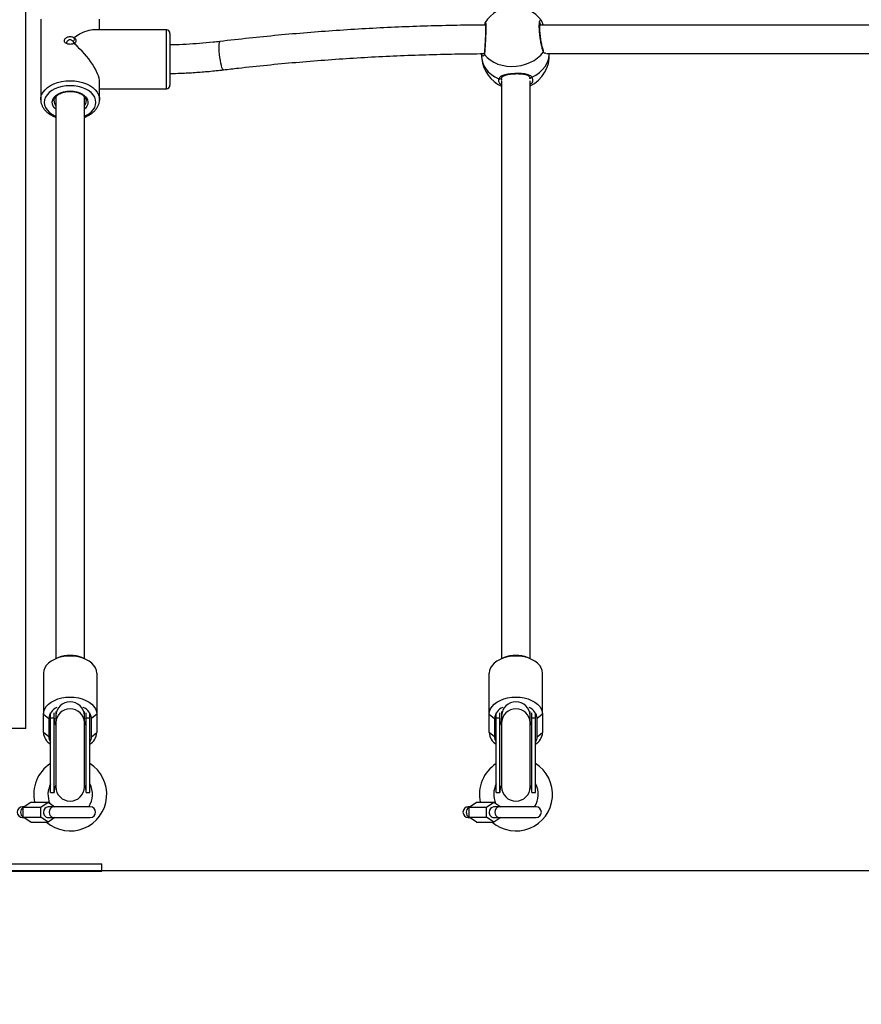
# Model space of a CAD drawing. Units: millimetres. Extents: x -8.2 to 12.2, y 0 to 17.2.
# Drawn here: x 6.4 to 6.9, y 11.7 to 12.2 of the extents above; entities that cross this region are included whole.
import ezdxf

# ---------------------------------------------------------------- set-up
doc = ezdxf.new("R2010")
doc.units = ezdxf.units.MM
doc.layers.add('DIASTASEIS', color=253, linetype='Continuous', lineweight=5)
doc.styles.get("Standard").update_dxf_attribs({"font": 'ARIALN.TTF'})
doc.dimstyles.get("Standard").update_dxf_attribs({"dimtxt": 0.18, "dimasz": 0.15, "dimexe": 0.18, "dimexo": 0.0625, "dimgap": 0.09, "dimtad": 0, "dimtih": 1, "dimtoh": 1, "dimzin": 0, "dimdsep": 46, "dimtxsty": 'Standard', "dimblk": 'OBLIQUE', "dimcen": 0.09, "dimadec": 0, "dimazin": 0, "dimtfac": 1, "dimtofl": 0, "dimtmove": 0, "dimatfit": 3, "dimfxl": 1, "dimtolj": 1, "dimtzin": 0, "dimarcsym": 0})

# ---------------------------------------------------------------- blocks, each defined once
blk = doc.blocks.new('QDAD')
at = {"color": 7, "linetype": 'Continuous', "lineweight": 25}
for p, q in [((47.96089532010546, 4.463349923299575), (47.96089532010546, 5.513349923299756)), ((47.96914532010555, 4.861225240410022), (47.96914532010555, 4.816028618265591)), ((48.00214532010546, 4.855126929338439), (48.00214532010546, 4.861225240410022)), ((48.24990375669472, 4.860299330452108), (48.24998075660346, 4.860214724424623)), ((48.03964532010559, 4.855126929338439), (47.99828505341702, 4.855126929338439)), ((48.21846182253012, 4.85919366249891), (48.21847980159237, 4.859217950551283)), ((48.47454638488784, 4.857875712507848), (48.24906480619165, 4.857875712507848)), ((47.98777895229955, 4.850778334901406), (47.98842693383244, 4.850178625245462)), ((47.98842693381494, 4.850178625242734), (47.98801501969842, 4.850938269708422)), ((48.04164532010554, 4.853126929338032), (48.04164532010554, 4.824126929337581)), ((47.98803523295783, 4.847696973916754), (47.9877789521538, 4.847509420901588)), ((48.21621315326183, 4.841818130794309), (48.21651391769547, 4.838914277269396)), ((48.21653553499527, 4.841351695192316), (48.2162953677223, 4.84181863269896)), ((48.25284693246294, 4.841875712507317), (48.47385482717368, 4.841875712507317)), ((48.22764484068057, 4.828356799429457), (48.22762089074399, 4.828190677927523)), ((48.00214532010546, 4.816028618265591), (48.00214532010546, 4.82598719602629)), ((48.00214532010546, 4.822126929338083), (48.03964532010559, 4.822126929338083)), ((48.22764532164388, 4.826673291689985), (48.22764532010547, 4.502431608761071)), ((48.24364532010554, 4.502431608761071), (48.24364535602172, 4.826506831831466)), ((47.97764532010547, 4.817662856597963), (47.97764532010547, 4.502431608761071)), ((47.99364532010554, 4.502431608761071), (47.99364532010554, 4.817667054798221)), ((48.00214532010546, 4.816028618265591), (48.00214047596955, 4.815771637418948)), ((47.97911758692385, 4.503045118751288), (47.97748565362849, 4.502365073960391)), ((47.99380498658252, 4.502365073960391), (47.99217305328716, 4.503045118751288)), ((48.22911758692385, 4.503045118751288), (48.22748565362849, 4.502365073960391)), ((48.24380498658252, 4.502365073960391), (48.24217305328716, 4.503045118751288)), ((47.97064532010563, 4.494274631267217), (47.97064532010563, 4.471293297973716)), ((48.0006453201056, 4.494274631267217), (48.0006453201056, 4.471293297973716)), ((48.22064532010563, 4.471293297973716), (48.22064532010563, 4.494274631267217)), ((48.2506453201056, 4.471293297973716), (48.2506453201056, 4.494274631267217)), ((47.97064532010563, 4.471293297973716), (47.97364532010556, 4.468995164644184)), ((47.97064532010563, 4.461008696218414), (47.97064532010563, 4.471293297973716)), ((47.97364532010556, 4.468995164644184), (47.97364532010556, 4.458710562888882)), ((47.97464532010554, 4.469028948805317), (47.97464532010554, 4.472104890011906)), ((47.97464532010554, 4.427347985992128), (47.97464532010554, 4.469028948805317)), ((47.97664532010549, 4.469028948805317), (47.97464532010554, 4.469028948805317)), ((47.97664532010549, 4.469028948805317), (47.97664532010549, 4.472102305692715)), ((47.97664532010549, 4.427347985992128), (47.97664532010549, 4.469028948805317)), ((47.97764532010547, 4.472851817526134), (47.97764532010547, 4.470563038394175)), ((47.97764532010547, 4.470563038394175), (47.97764532010547, 4.466663451027671)), ((47.97764532010547, 4.468642609283052), (47.97764532010547, 4.468995164644184)), ((47.99364532010554, 4.470563038394175), (47.99364532010554, 4.472851817526134)), ((47.99364532010554, 4.466663451027671), (47.99364532010554, 4.470563038394175)), ((47.99364532010554, 4.468995164644184), (47.99364532010554, 4.468642609283052)), ((47.99464532010552, 4.469028948805317), (47.99464532010552, 4.472102305692715)), ((47.99464532010552, 4.427347985992128), (47.99464532010552, 4.469028948805317)), ((47.99664532010547, 4.469028948805317), (47.99464532010552, 4.469028948805317)), ((47.99664532010547, 4.469028948805317), (47.99664532010547, 4.472104890011906)), ((47.99664532010547, 4.427347985992128), (47.99664532010547, 4.469028948805317)), ((48.0006453201056, 4.471293297973716), (47.99764532010545, 4.468995164644184)), ((47.99764532010545, 4.458710562888882), (47.99764532010545, 4.468995164644184)), ((48.0006453201056, 4.471293297973716), (48.0006453201056, 4.461008696218414)), ((48.22064532010563, 4.471293297973716), (48.22364532010556, 4.468995164644184)), ((48.22064532010563, 4.461008696218414), (48.22064532010563, 4.471293297973716)), ((48.22364532010556, 4.468995164644184), (48.22364532010556, 4.458710562888882)), ((48.22464532010554, 4.469028948805317), (48.22464532010554, 4.472104890011906)), ((48.22464532010554, 4.427347985992128), (48.22464532010554, 4.469028948805317)), ((48.22664532010549, 4.469028948805317), (48.22464532010554, 4.469028948805317)), ((48.22664532010549, 4.469028948805317), (48.22664532010549, 4.472102305692715)), ((48.22664532010549, 4.427347985992128), (48.22664532010549, 4.469028948805317)), ((48.22764532010547, 4.472851817526134), (48.22764532010547, 4.470563038394175)), ((48.22764532010547, 4.470563038394175), (48.22764532010547, 4.466663451027671)), ((48.22764532010547, 4.468995164644184), (48.22764532010547, 4.468642609283052)), ((48.24364532010554, 4.470563038394175), (48.24364532010554, 4.472851817526134)), ((48.24364532010554, 4.466663451027671), (48.24364532010554, 4.470563038394175)), ((48.24364532010554, 4.468642609283052), (48.24364532010554, 4.468995164644184)), ((48.24464532010552, 4.469028948805317), (48.24464532010552, 4.472102305692715)), ((48.24464532010552, 4.427347985992128), (48.24464532010552, 4.469028948805317)), ((48.24664532010547, 4.469028948805317), (48.24464532010552, 4.469028948805317)), ((48.24664532010547, 4.469028948805317), (48.24664532010547, 4.472104890011906)), ((48.24664532010547, 4.427347985992128), (48.24664532010547, 4.469028948805317)), ((48.2506453201056, 4.471293297973716), (48.24764532010545, 4.468995164644184)), ((48.24764532010545, 4.458710562888882), (48.24764532010545, 4.468995164644184)), ((48.2506453201056, 4.471293297973716), (48.2506453201056, 4.461008696218414)), ((47.96089532010546, 4.463349923299575), (47.95089532010547, 4.463349923299575)), ((47.97764532010547, 4.466663451027671), (47.97764532010547, 4.430578009123565)), ((47.99364532010554, 4.430578009123565), (47.99364532010554, 4.466663451027671)), ((48.22764532010547, 4.466663451027671), (48.22764532010547, 4.430578009123565)), ((48.24364532010554, 4.430578009123565), (48.24364532010554, 4.466663451027671)), ((47.97364532010556, 4.458710562888882), (47.97064532010563, 4.461008696218414)), ((47.99764532010545, 4.458710562888882), (48.0006453201056, 4.461008696218414)), ((48.22364532010556, 4.458710562888882), (48.22064532010563, 4.461008696218414)), ((48.24764532010545, 4.458710562888882), (48.2506453201056, 4.461008696218414)), ((47.97464532010554, 4.427347985992128), (47.97664532010549, 4.427347985992128)), ((47.99464532010552, 4.427347985992128), (47.99664532010547, 4.427347985992128)), ((48.22464532010554, 4.427347985992128), (48.22664532010549, 4.427347985992128)), ((48.24464532010552, 4.427347985992128), (48.24664532010547, 4.427347985992128)), ((47.95972161982877, 4.419349923299706), (47.95896463891404, 4.419349923299706)), ((47.95937854176691, 4.419121204591647), (47.96353546370528, 4.4218924858842)), ((47.95937854176691, 4.419121204591647), (47.96917854176695, 4.419121204591647)), ((47.95937854176691, 4.413578642007451), (47.95937854176691, 4.419121204591647)), ((47.96353546370528, 4.4218924858842), (47.9733354637051, 4.4218924858842)), ((47.96917854176695, 4.419121204591647), (47.9733354637051, 4.4218924858842)), ((47.96917854176695, 4.413578642007451), (47.96917854176695, 4.419121204591647)), ((47.9733354637051, 4.4218924858842), (47.97714930758161, 4.419349923299706)), ((47.97643797151318, 4.419349923299706), (47.97333797151305, 4.419349923299706)), ((47.99695884737957, 4.419349923299706), (47.97643797151318, 4.419349923299706)), ((48.20972161982877, 4.419349923299706), (48.20896463891404, 4.419349923299706)), ((48.20937854176691, 4.419121204591647), (48.21353546370528, 4.4218924858842)), ((48.20937854176691, 4.419121204591647), (48.21917854176695, 4.419121204591647)), ((48.20937854176691, 4.413578642007451), (48.20937854176691, 4.419121204591647)), ((48.21353546370528, 4.4218924858842), (48.2233354637051, 4.4218924858842)), ((48.21917854176695, 4.419121204591647), (48.2233354637051, 4.4218924858842)), ((48.21917854176695, 4.413578642007451), (48.21917854176695, 4.419121204591647)), ((48.2233354637051, 4.4218924858842), (48.22714930758161, 4.419349923299706)), ((48.22643797151318, 4.419349923299706), (48.22333797151305, 4.419349923299706)), ((48.24695884737957, 4.419349923299706), (48.22643797151318, 4.419349923299706)), ((47.95896463891404, 4.413349923300302), (47.95972161982877, 4.413349923300302)), ((47.95937854176691, 4.413578642007451), (47.96917854176695, 4.413578642007451)), ((47.96353546370528, 4.410807360715808), (47.95937854176691, 4.413578642007451)), ((47.9733354637051, 4.410807360715808), (47.96917854176695, 4.413578642007451)), ((47.97714930758161, 4.413349923300302), (47.9733354637051, 4.410807360715808)), ((47.97333797151305, 4.413349923300302), (47.97643797151318, 4.413349923300302)), ((47.97643797151318, 4.413349923300302), (47.99695884737957, 4.413349923300302)), ((48.20896463891404, 4.413349923300302), (48.20972161982877, 4.413349923300302)), ((48.21353546370528, 4.410807360715808), (48.20937854176691, 4.413578642007451)), ((48.20937854176691, 4.413578642007451), (48.21917854176695, 4.413578642007451)), ((48.2233354637051, 4.410807360715808), (48.21917854176695, 4.413578642007451)), ((48.22714930758161, 4.413349923300302), (48.2233354637051, 4.410807360715808)), ((48.22333797151305, 4.413349923300302), (48.22643797151318, 4.413349923300302)), ((48.22643797151318, 4.413349923300302), (48.24695884737957, 4.413349923300302)), ((47.96353546370528, 4.410807360715808), (47.9733354637051, 4.410807360715808)), ((48.21353546370528, 4.410807360715808), (48.2233354637051, 4.410807360715808)), ((47.82339532010542, 4.387349923299553), (48.00339532010548, 4.387349923299553)), ((48.00339532010548, 4.383349923299647), (48.00339532010548, 4.387349923299553)), ((47.82339532010542, 4.383349923299647), (48.00339532010548, 4.383349923299647))]:
    blk.add_line(p, q, dxfattribs=at)
at = {"color": 8, "linetype": 'Continuous', "lineweight": 25}
for p, q in [((48.03964532010559, 4.822126929338083), (48.03964532010559, 4.855126929338439)), ((48.24351488479033, 4.827687482324109), (48.24348876509748, 4.827802009682273))]:
    blk.add_line(p, q, dxfattribs=at)
at = {"color": 8, "linetype": 'Continuous', "lineweight": 25, "flags": 128}
for points in [[(48.07159439344809, 4.83275556998251), (48.07139869254024, 4.832841417880445), (48.07111191145736, 4.833277197632924), (48.07080331308157, 4.834060016056355), (48.07048732712951, 4.83515326943143), (48.07017872875372, 4.83650583844701), (48.06989194767084, 4.838054478477716), (48.06964039344575, 4.839726776837779), (48.0694358284743, 4.841444538713404), (48.06928781798729, 4.843127443469712), (48.06920328279057, 4.844696800349993), (48.06918617565589, 4.846079227971131), (48.06923729649407, 4.847210085553343), (48.06935425495158, 4.848036495453925), (48.06953158218062, 4.848519815663167), (48.06969706507402, 4.848642675135125)], [(48.21651391769547, 4.838914277269396), (48.21688047494467, 4.837011590569091), (48.21762937326139, 4.835067147947484), (48.21873395945181, 4.833238802893902), (48.22017214061384, 4.831563124261265), (48.22191515158897, 4.830073627408638), (48.22392813029728, 4.828800103865433), (48.22617081501653, 4.827768025459591)], [(48.24465482091114, 4.828559037081504), (48.24689750563016, 4.82978306410314), (48.24891048433869, 4.831228876009845), (48.25065349531383, 4.832867555018311), (48.25209167647563, 4.834666325801663), (48.25319626266628, 4.836589211024148), (48.25394516098277, 4.838597750926965), (48.25432339265967, 4.840651772570709), (48.25436918684682, 4.841875712507317)], [(47.96914621124415, 4.815918390445404), (47.96924430401418, 4.81718860881665), (47.96968183910417, 4.81871122859684), (47.97045960807668, 4.820176673195419), (47.97156103413636, 4.821553709203727), (47.97296264229908, 4.822812987492398), (47.97463455972047, 4.823927668729084), (47.97654115238288, 4.824873995419694), (47.97864178457417, 4.825631798252289), (47.98089168496608, 4.826184925977032), (47.98324290083792, 4.826521589635377), (47.9856453201055, 4.826634613826172)], [(47.9856453201055, 4.823816949719912), (47.98337702036247, 4.823702199879335), (47.98116457368701, 4.823360775879337), (47.9790624578593, 4.8228010847115), (47.97712243394722, 4.822036907829897), (47.97539227177822, 4.821087061805883), (47.97391457368713, 4.819974935001483), (47.97272572550492, 4.818727911668248), (47.97185500061914, 4.817376697659711), (47.97132383916687, 4.81595456434934), (47.97114532010551, 4.814496529379539), (47.97132383916687, 4.813038494409739), (47.97185500061914, 4.811616361100278), (47.97272572550492, 4.810265147091741), (47.97391457368713, 4.809018123758506), (47.97539227177822, 4.807905996953195), (47.97712243394722, 4.806956150929182), (47.97764532010547, 4.806723050299297)], [(47.9856453201055, 4.826634613826172), (47.98804773937309, 4.826521589635377), (47.99039895524515, 4.826184925977032), (47.99264885563707, 4.825631798252289), (47.99474948782836, 4.824873995419694), (47.99665608049077, 4.823927668729084), (47.99832799791193, 4.822812987492398), (47.99972960607465, 4.821553709203727), (48.00083103213433, 4.820176673195419), (48.00160880110707, 4.81871122859684), (48.00204633619705, 4.81718860881665), (48.00214532010546, 4.816028618265591)], [(47.99364532010554, 4.806723050299297), (47.99416820626379, 4.806956150929182), (47.99589836843279, 4.807905996953195), (47.99737606652388, 4.809018123758506), (47.99856491470632, 4.810265147091741), (47.99943563959187, 4.811616361100278), (47.99996680104414, 4.813038494409739), (48.0001453201055, 4.814496529379539), (47.99996680104414, 4.81595456434934), (47.99943563959187, 4.817376697659711), (47.99856491470632, 4.818727911668248), (47.99737606652388, 4.819974935001483), (47.99589836843279, 4.821087061805883), (47.99416820626379, 4.822036907829897), (47.99222818235171, 4.8228010847115), (47.990126066524, 4.823360775879337), (47.98791361984854, 4.823702199879335), (47.9856453201055, 4.823816949719912)], [(47.97764532010547, 4.810639803721642), (47.97698506606775, 4.811282591331292), (47.97619531191845, 4.812394177036367), (47.97574710568665, 4.813581747233002), (47.97565664671379, 4.814802380039509), (47.97592720442231, 4.816011958606396), (47.97654900015209, 4.817166765612455), (47.9774995605851, 4.818225063323553), (47.97874452999076, 4.819148602104178), (47.98023891193088, 4.819904002854855), (47.98192869554896, 4.820463963425937), (47.98375280766186, 4.820808245382068), (47.9856453201055, 4.820924405476944)], [(47.9856453201055, 4.820924405476944), (47.98753783254915, 4.820808245382068), (47.98936194466205, 4.820463963425937), (47.99105172828013, 4.819904002854855), (47.99254611022025, 4.819148602104178), (47.99379107962613, 4.818225063323553), (47.99474164005915, 4.817166765612455), (47.9953634357887, 4.816011958606396), (47.99563399349745, 4.814802380039509), (47.99554353452436, 4.813581747233002), (47.99509532829279, 4.812394177036367), (47.99430557414348, 4.811282591331292), (47.99364532010554, 4.810639803721642)], [(47.97643797151318, 4.419349923299706), (47.97598682031366, 4.419304346559329), (47.97513893340738, 4.418947999511147), (47.97444772966855, 4.418278286128952), (47.97399657846904, 4.417375983730381), (47.97383989530181, 4.416349923300004), (47.97399657846904, 4.415323862869627), (47.97444772966855, 4.414421560471055), (47.97513893340738, 4.413751847088861), (47.97598682031366, 4.413395500040679), (47.97643797151318, 4.413349923300302)], [(48.22643797151318, 4.419349923299706), (48.22598682031366, 4.419304346559329), (48.22513893340738, 4.418947999511147), (48.22444772966855, 4.418278286128952), (48.22399657846904, 4.417375983730381), (48.22383989530181, 4.416349923300004), (48.22399657846904, 4.415323862869627), (48.22444772966855, 4.414421560471055), (48.22513893340738, 4.413751847088861), (48.22598682031366, 4.413395500040679), (48.22643797151318, 4.413349923300302)]]:
    blk.add_lwpolyline(points, dxfattribs=at)
at = {"color": 7, "linetype": 'Continuous', "lineweight": 25, "flags": 128}
for points in [[(48.21799652437426, 4.84140567671875), (48.21946583991598, 4.839746755793385), (48.22123683952918, 4.838277099806874), (48.22327410133175, 4.837026103447897), (48.22553687791287, 4.836018787977991), (48.22797991132597, 4.835275300782087), (48.23055433829586, 4.83481051239778), (48.23320866753488, 4.834633719088743), (48.23588980962563, 4.834748456909438), (48.23854413886465, 4.835152430980997), (48.24111856583431, 4.8358375613916), (48.24356159924764, 4.836790144800943), (48.24582437582876, 4.837991128524664), (48.2478616376311, 4.839416491606244), (48.2496326372443, 4.84103772526305), (48.25110195278603, 4.842822403091304)], [(48.0006453201056, 4.494274631267217), (48.00046064521439, 4.49578294330513), (47.99991116784986, 4.497254115694886), (47.99901041796829, 4.498651923289799), (47.99778057502112, 4.499941947427033), (47.99625192182339, 4.501092423432056), (47.99446209888993, 4.502075022767713), (47.99245517760164, 4.502865550575734), (47.99028057502119, 4.503444541439421), (47.98799183708115, 4.503797738680987), (47.9856453201055, 4.50391644541287), (47.98329880312986, 4.503797738680987), (47.98101006518982, 4.503444541439421), (47.97883546260937, 4.502865550575734), (47.97682854132108, 4.502075022767713), (47.97503871838762, 4.501092423432056), (47.97351006518988, 4.499941947427033), (47.97228022224272, 4.498651923289799), (47.97137947236115, 4.497254115694886), (47.97082999499662, 4.49578294330513), (47.97064532010563, 4.494274631267217)], [(48.2506453201056, 4.494274631267217), (48.25046064521439, 4.49578294330513), (48.24991116784986, 4.497254115694886), (48.24901041796829, 4.498651923289799), (48.24778057502112, 4.499941947427033), (48.24625192182339, 4.501092423432056), (48.24446209888993, 4.502075022767713), (48.24245517760164, 4.502865550575734), (48.24028057502119, 4.503444541439421), (48.23799183708115, 4.503797738680987), (48.2356453201055, 4.50391644541287), (48.23329880312986, 4.503797738680987), (48.23101006518982, 4.503444541439421), (48.22883546260937, 4.502865550575734), (48.22682854132108, 4.502075022767713), (48.22503871838762, 4.501092423432056), (48.22351006518988, 4.499941947427033), (48.22228022224272, 4.498651923289799), (48.22137947236115, 4.497254115694886), (48.22082999499662, 4.49578294330513), (48.22064532010563, 4.494274631267217)], [(47.97064532010563, 4.471293297973716), (47.97082999499662, 4.472801610011629), (47.97137947236115, 4.474272782401385), (47.97228022224272, 4.475670589995389), (47.97351006518988, 4.476960614133532), (47.97503871838762, 4.478111090138555), (47.97682854132108, 4.479093689474212), (47.97883546260937, 4.479884217282233), (47.98101006518982, 4.480463208145011), (47.98329880312986, 4.480816405387486), (47.9856453201055, 4.480935112119369), (47.98799183708115, 4.480816405387486), (47.99028057502119, 4.480463208145011), (47.99245517760164, 4.479884217282233), (47.99446209888993, 4.479093689474212), (47.99625192182339, 4.478111090138555), (47.99778057502112, 4.476960614133532), (47.99901041796829, 4.475670589995389), (47.99991116784986, 4.474272782401385), (48.00046064521439, 4.472801610011629), (48.0006453201056, 4.471293297973716)], [(48.22064532010563, 4.471293297973716), (48.22082999499662, 4.472801610011629), (48.22137947236115, 4.474272782401385), (48.22228022224272, 4.475670589995389), (48.22351006518988, 4.476960614133532), (48.22503871838762, 4.478111090138555), (48.22682854132108, 4.479093689474212), (48.22883546260937, 4.479884217282233), (48.23101006518982, 4.480463208145011), (48.23329880312986, 4.480816405387486), (48.2356453201055, 4.480935112118459), (48.23799183708115, 4.480816405387486), (48.24028057502119, 4.480463208145011), (48.24245517760164, 4.479884217282233), (48.24446209888993, 4.479093689474212), (48.24625192182339, 4.478111090138555), (48.24778057502112, 4.476960614133532), (48.24901041796829, 4.475670589995389), (48.24991116784986, 4.474272782401385), (48.25046064521439, 4.472801610011629), (48.2506453201056, 4.471293297973716)]]:
    blk.add_lwpolyline(points, dxfattribs=at)
at = {"color": 7, "linetype": 'Continuous', "lineweight": 25}
for centre, radius, start, end in [((48.23454923858026, 4.849209497762786), 0.01899999999999968, 35.82347397252386, 148.0963599881391), ((48.03964532010559, 4.853126929338032), 0.002, 0, 90), ((48.23541281796383, 4.840871716579386), 0.01900000000000004, 185.9132820511958, 245.8695408431424), ((48.23541281796383, 4.840871716579386), 0.01900000000000202, 295.6765074484322, 3.029028091149734), ((48.03964532010559, 4.824126929337581), 0.002, 270, 0), ((47.9856453201055, 4.486719107797398), 0.01758266004194572, 68.20667245044338, 111.7933275495566), ((48.2356453201055, 4.486719107797398), 0.0175826600419795, 68.20667245043693, 111.7933275495631), ((47.98110665399031, 4.468123934346295), 0.00751202672876345, 112.1846328749249, 173.3399586580996), ((47.9901839862207, 4.468123934346295), 0.007512026728751073, 6.660041341899515, 67.81536712345417), ((48.23110665399031, 4.468123934346295), 0.007512026728770654, 112.1846328749044, 173.3399586581059), ((48.2401839862207, 4.468123934346295), 0.007512026728770827, 6.660041341894139, 67.81536712346026), ((47.9788625696699, 4.461524906974773), 0.008233447877266396, 183.5946191180957, 239.1888894988631), ((47.97920562623653, 4.45881072931661), 0.005561208284566581, 181.0320462069042, 214.9131300716526), ((47.99227942089601, 4.46161561374447), 0.008387885220241932, 301.3658361049112, 355.8506552798762), ((47.99208501397447, 4.45881072931661), 0.005561208284561111, 325.0868699284074, 358.9679537930948), ((48.2288625696699, 4.461524906974773), 0.008233447877255459, 183.5946191180988, 239.1888894988739), ((48.22920562623653, 4.45881072931661), 0.005561208284545418, 181.0320462068897, 214.9131300716164), ((48.24227942089601, 4.46161561374447), 0.008387885220236832, 301.3658361048761, 355.8506552798762), ((48.24208501397447, 4.45881072931661), 0.0055612082845295, 325.0868699283749, 358.9679537931075), ((47.98570485176765, 4.426349923300222), 0.02050000000000069, 122.6488834093526, 192.5584797570563), ((47.98570485176765, 4.426349923300222), 0.02050000000000003, 229.3034662049089, 57.74546986722869), ((48.23570485176765, 4.426349923300222), 0.02050000000000056, 122.6488834093526, 192.5584797570563), ((48.23570485176765, 4.426349923300222), 0.02050000000000003, 229.3034662049089, 57.74546986722869), ((47.98570485176765, 4.426349923300222), 0.01250000000000073, 152.2223126839936, 204.0471902163547), ((47.9856453201055, 4.427347985992128), 0.009000000000001118, 152.7339555489777, 180), ((47.9856453201055, 4.430578009123565), 0.00800000000000091, 180, 0), ((47.9856453201055, 4.427347985992128), 0.00900000000000031, 0, 27.26604445107318), ((47.98570485176765, 4.426349923300222), 0.01249999999999987, 325.9442022548685, 28.92690776167253), ((48.23570485176765, 4.426349923300222), 0.0125000000000005, 152.2223126839496, 204.0471902163547), ((48.2356453201055, 4.427347985992128), 0.008999999999999475, 152.7339555489268, 180), ((48.2356453201055, 4.430578009123565), 0.00800000000000091, 180, 0), ((48.2356453201055, 4.427347985992128), 0.00900000000000091, 0, 27.26604445102231), ((48.23570485176765, 4.426349923300222), 0.01249999999999987, 325.9442022548685, 28.92690776167253), ((47.95896463891404, 4.416349923300004), 0.003000000000001819, 90, 270), ((47.97354796605555, 4.416543062691744), 0.002814704990449491, 94.27859785565964, 183.9346128495724), ((47.99695884737957, 4.416349923300004), 0.003, 270, 90), ((48.20896463891404, 4.416349923300004), 0.003, 90, 270), ((48.22354796605578, 4.416543062691744), 0.002814704990453778, 94.27859786029671, 183.9346128496085), ((48.24695884737957, 4.416349923300004), 0.003, 270, 90), ((47.97351265515181, 4.416126203768727), 0.002781770589786304, 175.3870951087473, 266.3996941872505), ((48.22351265515181, 4.416126203768727), 0.00278177058978052, 175.3870951087356, 266.3996941872413)]:
    blk.add_arc(centre, radius, start, end, dxfattribs=at)
at = {"color": 8, "linetype": 'Continuous', "lineweight": 25}
for centre, radius, start, end in [((48.25039114181277, 4.843235412934519), 0.0008220884202334416, 329.8416846465209, 24.07244207360043), ((48.2186870199298, 4.841842926559366), 0.0008172952559057044, 171.3127514065828, 212.3436524146203), ((48.22672893803042, 4.828552018814662), 0.0009623652530029724, 234.5530262021445, 337.9465321795148), ((48.24404739932447, 4.829251011896304), 0.0009207551946538488, 215.1443156835056, 311.2769461635445), ((47.98092001601185, 4.815361842326638), 0.004275939300661207, 181.3829257859963, 220.0179999881346), ((47.9903828724855, 4.815354165762983), 0.004261623263560633, 319.9551517617425, 359.8327928895428), ((47.9856453201055, 4.470253111473539), 0.008006001167616699, 2.218578586293231, 177.7814214137068), ((47.9856453201055, 4.466353524107035), 0.008006001167616558, 2.218578586293231, 177.7814214137068), ((48.2356453201055, 4.470253111473539), 0.008006001167616558, 2.218578586293231, 177.7814214137068), ((48.2356453201055, 4.466353524107035), 0.008006001167616487, 2.218578586293231, 177.7814214137068), ((47.98540550584471, 4.469033010433122), 0.008760186680740571, 180.0265649749321, 207.6440565724704), ((47.9858851343663, 4.469033010433122), 0.008760186680776787, 332.355943427513, 359.9734350250679), ((48.23540550584471, 4.469033010433122), 0.008760186680790073, 180.0265649749321, 207.6440565724646), ((48.2358851343663, 4.469033010433122), 0.008760186680833726, 332.3559434275618, 359.9734350250679), ((47.96098001868745, 4.416349923300004), 0.00317304372450472, 120.3123130503072, 239.6876869496928), ((48.21098001868745, 4.416349923300004), 0.00317304372450472, 120.3123130503072, 239.6876869496928)]:
    blk.add_arc(centre, radius, start, end, dxfattribs=at)
at = {"color": 7, "linetype": 'Continuous', "lineweight": 25}
for major_axis, ratio, start_param, end_param in [((0.01550492824296635, 0.01550492824296635), 0.3639702342662243, 0.3490658503988778, 1.077613964201351), ((-0.01550492824296816, 0.01550492824296635), 0.3639702342661443, 3.490658503988479, 4.917338275715783)]:
    blk.add_ellipse((47.9856453201055, 4.838626929337806), major_axis=major_axis, ratio=ratio, start_param=start_param, end_param=end_param, dxfattribs=at)
at = {"color": 8, "linetype": 'Continuous', "lineweight": 25}
for points, knots in [([(48.25110195278603, 4.842822403091304), (48.25089333947085, 4.843401567009096), (48.25047611418745, 4.844559891103927), (48.24984905395513, 4.847321908851882), (48.24931382929913, 4.850465320919284), (48.24893288583371, 4.853711857367671), (48.24875643915857, 4.856656218495118), (48.2488028282869, 4.858991303322), (48.24906687482894, 4.86042224285211), (48.24945229869877, 4.860922277351165), (48.24977374273317, 4.860478730961404), (48.24990375669472, 4.860299330452108)], [0, 0, 0, 0, 0.1166422750579172, 0.2332837967440189, 0.34985463869806, 0.4657330493869238, 0.5805664584422375, 0.6945181106835338, 0.808220099360299, 0.9224310861046, 1, 1, 1, 1]), ([(48.21847980159237, 4.859217950551283), (48.21851345649566, 4.859292329600066), (48.2186086735785, 4.859502764194986), (48.21871761381908, 4.85864494769794), (48.21878199308662, 4.856835777406559), (48.21876477003707, 4.854206331368914), (48.21867206509387, 4.851119554713478), (48.21851806623226, 4.847884208471442), (48.21832549922374, 4.844871411421991), (48.21814317260987, 4.842660458899445), (48.21803753445442, 4.841756575708132), (48.21799652437426, 4.84140567671875)], [0, 0, 0, 0, 0.06732091936090302, 0.1904656059119405, 0.3124997629187476, 0.4335968716364949, 0.5544286613770876, 0.6758013664366691, 0.7982224645971125, 0.9216673858583131, 1, 1, 1, 1]), ([(48.24958948401218, 4.857875712507848), (48.24948678315673, 4.858162632200219), (48.24932804027753, 4.858606118846183), (48.2491907321546, 4.858707153583964), (48.24914225738144, 4.858742822529166)], [0, 0, 0, 0, 0.6469635432076064, 1, 1, 1, 1]), ([(48.21799652437426, 4.84140567671875), (48.21787644676374, 4.841051520034853), (48.21763472249677, 4.840338578927913), (48.21694397743636, 4.840390865284462), (48.21664995824608, 4.841082523161276), (48.21653553499527, 4.841351695192316)], [0, 0, 0, 0, 0.3761509784865184, 0.7572170953090087, 1, 1, 1, 1]), ([(48.25247320787025, 4.842103058815155), (48.25235929881001, 4.842038635231802), (48.25191596191826, 4.841787897044924), (48.25139770730902, 4.842220431137321), (48.25113967125776, 4.842745631781327), (48.25110195278603, 4.842822403091304)], [0, 0, 0, 0, 0.2279388873704486, 0.8871438115013757, 1, 1, 1, 1]), ([(48.22764532010547, 4.824244132111744), (48.22733621322368, 4.824480321992269), (48.22641128202054, 4.825187065849605), (48.2259591081131, 4.826453300171124), (48.22611161132386, 4.827400363420566), (48.22617081501653, 4.827768025459591)], [0, 0, 0, 0, 0.2349361854030699, 0.7029924641366929, 1, 1, 1, 1]), ([(48.22758133640627, 4.8276867118675), (48.22756640537159, 4.827606042094885), (48.22752427430123, 4.827378415279782), (48.22765722326471, 4.827161832015008), (48.22774305579992, 4.827022004744322)], [0, 0, 0, 0, 0.3543948534662123, 1, 1, 1, 1]), ([(48.24465482091114, 4.828559037081504), (48.24485023788475, 4.82798526496299), (48.24524107057005, 4.826837724431243), (48.24475043776624, 4.825392373085378), (48.24389307876231, 4.824712465678203), (48.24364532010554, 4.824515986787446)], [0, 0, 0, 0, 0.4155552421026056, 0.831107800207464, 1, 1, 1, 1])]:
    blk.add_open_spline(points, degree=3, knots=knots, dxfattribs=at)
at = {"color": 7, "linetype": 'Continuous', "lineweight": 25}
for points, knots in [([(48.2509311626402, 4.857875712507848), (48.25092084703078, 4.857916019155709), (48.25079775202812, 4.858396993841779), (48.25053645759431, 4.859120158543192), (48.25026810256213, 4.859844261076432), (48.25005091971798, 4.860144244369621), (48.24999490804339, 4.860221610362714)], [0, 0, 0, 0, 0.03681273621820392, 0.4392822263065175, 0.8553903204425118, 1, 1, 1, 1]), ([(48.21854822237833, 4.857852551326687), (48.21802443837669, 4.857851019911323), (48.21201724199068, 4.857833456348999), (48.20052811599999, 4.857665556346547), (48.18408897008339, 4.857260963566659), (48.16766509764648, 4.856642238081804), (48.15126248484876, 4.855823102732757), (48.13488727696358, 4.854799907928282), (48.11854510501803, 4.853575296751842), (48.10224337757245, 4.852144549406148), (48.08595188221511, 4.850523461283046), (48.07512538409787, 4.849270765688743), (48.06969668985926, 4.848642630785434)], [0, 0, 0, 0, 0.01049512778921374, 0.1203669709402161, 0.2302402404356117, 0.3401138780100742, 0.4499880471635725, 0.5598629107958842, 0.6697386308552233, 0.7796153680094728, 0.8894932812986689, 1, 1, 1, 1]), ([(48.218486467606, 4.858455576930282), (48.21848686772364, 4.858454111017636), (48.21848813295969, 4.858449475568705), (48.21852331838591, 4.858228550285276), (48.218559315638, 4.8577634498306), (48.21859149573834, 4.856968662017607), (48.21860547776373, 4.85588695567094), (48.21859805671352, 4.854565441429258), (48.21856819474897, 4.8530681650509), (48.21851735037035, 4.851452288477958), (48.21844785939857, 4.849780529502823), (48.21836330082442, 4.848109038907751), (48.2182674675928, 4.846502125958978), (48.21816448276286, 4.845008210240849), (48.21805887637538, 4.843695509573081), (48.21796033828855, 4.84264144597546), (48.21790237886921, 4.842174021780011), (48.217876625195, 4.841966326625879)], [0, 0, 0, 0, 0.02044386718028685, 0.06464675922918622, 0.1237723592525514, 0.1924872394289397, 0.2648086358734444, 0.3386532786201862, 0.4131338788053449, 0.4877348049826882, 0.5628683700873226, 0.6377724188694609, 0.7131405384698056, 0.7884551541233721, 0.8638269655218742, 0.9394929069715153, 1, 1, 1, 1]), ([(48.21841084558423, 4.859211407778275), (48.21838627113425, 4.85915613659472), (48.21830625274083, 4.858976164661726), (48.21823685721938, 4.858648413521223), (48.21816255875387, 4.858281395556332), (48.21811894297571, 4.857906180707687), (48.2181125437055, 4.857851129501796)], [0, 0, 0, 0, 0.1298433172481786, 0.4227908901478825, 0.9153123659771303, 1, 1, 1, 1]), ([(48.25114878775094, 4.84357248847391), (48.25110803428811, 4.843667351214208), (48.25098536727182, 4.843952885951694), (48.25074088447082, 4.844712076156611), (48.25044066215105, 4.845819235809358), (48.25013370780766, 4.847170951324188), (48.24984252202626, 4.848685547748573), (48.24957999551657, 4.850303789717145), (48.24935983827504, 4.851957007542296), (48.24918967836356, 4.853584191983828), (48.24907806648025, 4.855121557477105), (48.24902758688791, 4.856512843803102), (48.24903892998373, 4.857699260936897), (48.2491080673085, 4.858596491804747), (48.24919489331, 4.859145196757709), (48.24928956725103, 4.859398159606826), (48.24927577019344, 4.859376193431672), (48.24927208174881, 4.859370321091774)], [0, 0, 0, 0, 0.03466010215154867, 0.1043261364927524, 0.1783304277412757, 0.2543571705550921, 0.3314715128119706, 0.4084987552583457, 0.4857262915346842, 0.5624313535479291, 0.6387948342387497, 0.7148984144835944, 0.7899965003644621, 0.8643668804255493, 0.927588815218342, 0.9806419132688216, 1, 1, 1, 1]), ([(47.9877789521538, 4.847509420901588), (47.98753039100211, 4.84740271344981), (47.98702715956574, 4.847186675892772), (47.98613044049875, 4.847046880566268), (47.98520549754198, 4.847040868316981), (47.98431385141907, 4.84718251562299), (47.98352965219624, 4.847463929244441), (47.98291437060766, 4.84787753728051), (47.98251910161775, 4.848407918396333), (47.98238237000396, 4.849024456604639), (47.9825200529117, 4.849677179405262), (47.98291645776749, 4.850301514120474), (47.9835323910213, 4.850835205694239), (47.98431631520521, 4.851224497901057), (47.98520772189522, 4.851428725132791), (47.98613157424938, 4.85142037717651), (47.98702740762019, 4.851215263625818), (47.98753038737232, 4.850922844149864), (47.98777895229955, 4.850778334901406)], [0, 0, 0, 0, 0.06321586498822807, 0.1279854487250591, 0.1933341573479507, 0.258127720940599, 0.321379548404428, 0.3828752682867184, 0.4420812981377939, 0.5000745066997592, 0.5581332867946329, 0.6174630341318923, 0.6787725806528379, 0.7420926979011158, 0.806844991834598, 0.872078170525128, 0.9367829816087914, 1, 1, 1, 1]), ([(47.98736616862061, 4.848670611314446), (47.9872380556335, 4.848824459033494), (47.98698192137567, 4.849132044329963), (47.98640984784583, 4.849446276911294), (47.98576647560913, 4.849586226284373), (47.98510547407386, 4.849519907834292), (47.98450777503831, 4.849262249068488), (47.98402402110719, 4.848853966332172), (47.98373413957552, 4.84836241874109), (47.98361019748586, 4.848000662430422), (47.98364539797126, 4.847842924777979), (47.98364543689695, 4.847842750346899)], [0, 0, 0, 0, 0.125248911578869, 0.2504081567822889, 0.37517902674279, 0.4998266822159111, 0.6247944134041992, 0.7500533488289787, 0.875149973163629, 0.999861937179761, 1, 1, 1, 1]), ([(47.98736616918268, 4.848670610432237), (47.98754757387496, 4.848915475264221), (47.98791043703022, 4.849405277507685), (47.98825475122976, 4.849920817220664), (47.9884269338404, 4.850178625274566)], [0, 0, 0, 0, 0.4999259081695158, 1, 1, 1, 1]), ([(47.98801501960406, 4.850938269682956), (47.98823539923023, 4.850695041720428), (47.98868315368691, 4.850200865346778), (47.98885952191449, 4.849243096156897), (47.98868229810705, 4.848221187672607), (47.98823543584354, 4.847609429298245), (47.98801502040237, 4.847307678618563)], [0, 0, 0, 0, 0.2463419438433119, 0.5005031781246723, 0.7536224888494388, 1, 1, 1, 1]), ([(47.98758245249383, 4.84757625254133), (47.98761136885582, 4.847700772610551), (47.98767326559164, 4.84796731325514), (47.98760038867454, 4.84835059715715), (47.98744426563189, 4.84856390755067), (47.98736616862993, 4.848670611224406)], [0, 0, 0, 0, 0.304680691919165, 0.6521823277416565, 1, 1, 1, 1]), ([(48.06969668985926, 4.848642630785434), (48.06839052377904, 4.848492331148918), (48.0645883300092, 4.848054815314754), (48.05824905370787, 4.847476063686372), (48.05067529177404, 4.846993891452257), (48.04513451394541, 4.846742145812641), (48.04212130141536, 4.846709009046208), (48.04164532010554, 4.846703774604975)], [0, 0, 0, 0, 0.1410020459245199, 0.4104509438577136, 0.6799365982019033, 0.9494412705057407, 0.9999999999999999, 0.9999999999999999, 0.9999999999999999, 0.9999999999999999]), ([(48.25128116836049, 4.843329611599984), (48.25124764244856, 4.84335713800283), (48.25120684242052, 4.84339063681), (48.25116319223844, 4.843535277486808), (48.25115540997672, 4.843561065044923)], [0, 0, 0, 0, 0.821712960835419, 1, 1, 1, 1]), ([(48.07159395035183, 4.832755516426914), (48.07440174045018, 4.833085107054103), (48.08255125011806, 4.834041731980506), (48.0960850251422, 4.835473387665843), (48.11220653725559, 4.836984155174832), (48.1283717288859, 4.838291756997933), (48.14457341337493, 4.839399347870312), (48.16080576752165, 4.840304649220343), (48.17706254146538, 4.841011049833469), (48.19333781032947, 4.841505173581936), (48.20693494294983, 4.841780950125212), (48.21510618037837, 4.841816260265659), (48.2178464128317, 4.84182810155562)], [0, 0, 0, 0, 0.0582061984452859, 0.1689413953060679, 0.2796790427687947, 0.3904178929377305, 0.5011577862487722, 0.6118985607318401, 0.722640052369677, 0.833382095460917, 0.9441245229605569, 1, 1, 1, 1]), ([(48.04164532010554, 4.830703810786872), (48.0436930433093, 4.830748497463901), (48.04838786911546, 4.830850950842432), (48.05570943908219, 4.83125822297734), (48.0636556671891, 4.831869020265003), (48.06893027987189, 4.832458054921517), (48.07159395035183, 4.832755516426914)], [0, 0, 0, 0, 0.2038989949626271, 0.4674803028224249, 0.7310784539960282, 1, 1, 1, 1]), ([(48.22617081501653, 4.827768025459591), (48.22644589499532, 4.828253961273731), (48.22699964940375, 4.829232182590204), (48.22902348133675, 4.830060423837494), (48.2317305863719, 4.830590647034114), (48.23487715282113, 4.830839964949519), (48.23790914071174, 4.830863926739767), (48.24063939579582, 4.830651173095248), (48.24297183852946, 4.830094112863662), (48.24419566044162, 4.829284570625532), (48.24459626278326, 4.8286515665759), (48.24465482091114, 4.828559037081504)], [0, 0, 0, 0, 0.120590493763317, 0.2427567350130075, 0.3749114388936479, 0.5013859537904853, 0.6158253341635631, 0.7287098479456895, 0.8497388733481647, 0.9780355495749895, 1, 1, 1, 1]), ([(48.22757580463508, 4.827684666579444), (48.22756328983905, 4.827769254050509), (48.22753961703347, 4.827929258475706), (48.2276123049503, 4.828101853655426), (48.22764656588583, 4.828183205173445)], [0, 0, 0, 0, 0.5286570702149144, 1, 1, 1, 1]), ([(48.22765914531465, 4.828239660952931), (48.22770258037167, 4.828362089838265), (48.22780983877919, 4.828664415384083), (48.22819681298188, 4.82905580321767), (48.22889000195755, 4.829487534422697), (48.22985534029476, 4.829855516249154), (48.2310763671378, 4.830155726011071), (48.23247419255517, 4.830378876114992), (48.23399292728118, 4.830528098553259), (48.23555762791784, 4.830604934403709), (48.23711104104291, 4.830608712424691), (48.2385937616757, 4.830535054253232), (48.23996466082781, 4.830375804318464), (48.24116413838101, 4.830118357288484), (48.24214331408666, 4.829767368565626), (48.24283542273429, 4.829302832711619), (48.24319071294508, 4.828986646023623), (48.24327423207842, 4.828740065020611), (48.24328187493893, 4.828717500319726)], [0, 0, 0, 0, 0.04580280855019001, 0.1131053262947498, 0.177110958813987, 0.2457677543655302, 0.3147793853494292, 0.3838825407370529, 0.4523055921035172, 0.5203704363542845, 0.5874671667787104, 0.6550175718069252, 0.7226549682989845, 0.7910077511676249, 0.8589765346506951, 0.9250645078371982, 0.9931426309094051, 0.9999999999999999, 0.9999999999999999, 0.9999999999999999, 0.9999999999999999]), ([(48.24325957107408, 4.828728930654506), (48.24331582858599, 4.82863751567038), (48.24350770196429, 4.828325733278689), (48.24358243433744, 4.828012773225964), (48.24353355150538, 4.827776828263268), (48.24352686859947, 4.827744571581206)], [0, 0, 0, 0, 0.2636865977812118, 0.8993365768725623, 0.9999999999999999, 0.9999999999999999, 0.9999999999999999, 0.9999999999999999]), ([(47.96918218345763, 4.815898838147405), (47.96917520563329, 4.815719815424018), (47.96914760356276, 4.815011658033654), (47.96942447123502, 4.813784451748688), (47.97000093395263, 4.812267296535538), (47.97088870718608, 4.810831272022369), (47.97204995628636, 4.809495297727153), (47.97347476120513, 4.808276315655348), (47.97515125083623, 4.807216814627282), (47.9765593993834, 4.80649521617579), (47.97744406005336, 4.806195983142061), (47.97764532010547, 4.806127907711925)], [0, 0, 0, 0, 0.04285687049650688, 0.169528253107952, 0.2962292767898074, 0.42450776981644, 0.5552820879220414, 0.6885790817828112, 0.8237398206272587, 0.9599008590485174, 1, 1, 1, 1]), ([(47.976658683908, 4.815258793347311), (47.97667658808587, 4.81555261655194), (47.97671451166821, 4.816174975675494), (47.97715456591982, 4.817117417704139), (47.97789236073754, 4.81804485493285), (47.97890275885857, 4.818872156375619), (47.98013993812424, 4.819572698200318), (47.98156841889863, 4.820124397796462), (47.98314062503368, 4.820502974789633), (47.98452519651846, 4.820670922021236), (47.98536571644217, 4.820685575393327), (47.9856453201055, 4.820690449920221)], [0, 0, 0, 0, 0.1132118449303865, 0.2397987075001964, 0.3609101705983124, 0.4782815948063449, 0.5943173811669383, 0.7101105296008932, 0.8260089372826591, 0.9421208978116056, 0.9999999999999999, 0.9999999999999999, 0.9999999999999999, 0.9999999999999999]), ([(47.9856453201055, 4.820690449920221), (47.98593573063158, 4.820685203492758), (47.98678694780597, 4.820669825781806), (47.98818131040639, 4.820497335545042), (47.98975027088363, 4.820115601954967), (47.99117034935466, 4.819562907019645), (47.99239140974987, 4.818868729770657), (47.99337044487129, 4.818065470361944), (47.99409231509799, 4.817190733710049), (47.99450580006055, 4.816277188092499), (47.99468361755203, 4.815656723778375), (47.99464179106326, 4.815337335746335), (47.9946406547374, 4.81532865873578)], [0, 0, 0, 0, 0.06065528810865922, 0.1777856459524256, 0.294778928855663, 0.4113478862451321, 0.5274152078724368, 0.6431239280946504, 0.7589044297832526, 0.8759532853798228, 0.9966299468569829, 1, 1, 1, 1]), ([(47.99364532010554, 4.806132456414161), (47.99392474421779, 4.806229939865261), (47.99489024002628, 4.806566775017927), (47.99637503955978, 4.807347051173565), (47.9980569514953, 4.808455546479308), (47.99948924959494, 4.809742445439952), (48.00064918080875, 4.811168165742856), (48.00149003208617, 4.812703295362553), (48.00201176242513, 4.814236181588058), (48.00208694597131, 4.815257645032943), (48.00212155569034, 4.815727861782761)], [0, 0, 0, 0, 0.0568007270895395, 0.1962638925763363, 0.3361709298735466, 0.4760554314529671, 0.6150280234108062, 0.7519213273662376, 0.8858003702580797, 1, 1, 1, 1])]:
    blk.add_open_spline(points, degree=3, knots=knots, dxfattribs=at)
blk = doc.blocks.new('_Oblique')
at = {"color": 0, "linetype": 'ByBlock', "lineweight": -2, "transparency": 16777216}
blk.add_line((-0.5, -0.5), (0.5, 0.5), dxfattribs=at)
blk = doc.blocks.new('*D50')
at = {"layer": 'Defpoints', "color": 0}
for p in [(7.242518411027959, 15.38918263073629), (0.396813210446453, 11.74462477793168), (1.280093969043264, 11.74462477793168)]:
    blk.add_point(p, dxfattribs=at)
at = {"layer": 'DIASTASEIS', "color": 0, "lineweight": -2}
for p, q in [((7.180018411027959, 15.38918263073629), (0.2168132104464532, 15.38918263073629)), ((0.3968132104464532, 15.38918263073629), (0.3968132104464531, 13.74880684212389)), ((0.396813210446453, 11.74462477793168), (0.3968132104464531, 13.38500056654408)), ((1.217593969043264, 11.74462477793168), (0.216813210446453, 11.74462477793168))]:
    blk.add_line(p, q, dxfattribs=at)
at = {"layer": 'DIASTASEIS', "color": 0, "linetype": 'ByBlock', "lineweight": -2, "xscale": 0.15, "yscale": 0.15, "zscale": 0.15}
for p, rotation in [((0.3968132104464532, 15.38918263073629), 90), ((0.396813210446453, 11.74462477793168), 270)]:
    blk.add_blockref('_Oblique', p, dxfattribs=dict(at, rotation=rotation))
at = {"layer": 'DIASTASEIS', "color": 0, "insert": (0.3968132104464531, 13.56690370433398), "char_height": 0.18, "attachment_point": 5}
blk.add_mtext('\\A1;\\A1;3.60', dxfattribs=at)

msp = doc.modelspace()

# ---------------------------------------------------------------- linework, layer by layer
msp.add_line((0.1386289254820454, 11.74462477793168), (9.45392116024621, 11.74462477793168))

# ---------------------------------------------------------------- block references
msp.add_blockref('QDAD', (-41.566506405974, 7.361024854631978))

# ---------------------------------------------------------------- dimensions: what is measured, and where the dimension line sits
at = {"layer": 'DIASTASEIS'}
dim = msp.add_linear_dim(base=(0.396813210446453, 11.74462477793168), p1=(7.242518411027959, 15.38918263073629), p2=(1.280093969043264, 11.74462477793168), angle=90, text='\\A1;<>0', dimstyle='Standard', override={"dimdec": 1, "dimtxsty": 'Standard', "dimtdec": 2, "dimtmove": 2}, dxfattribs=at)
dim.commit()
dim.dimension.update_dxf_attribs({"geometry": '*D50', "text_midpoint": (0.3968132104464531, 13.56690370433398)})

doc.saveas('drawing.dxf')
